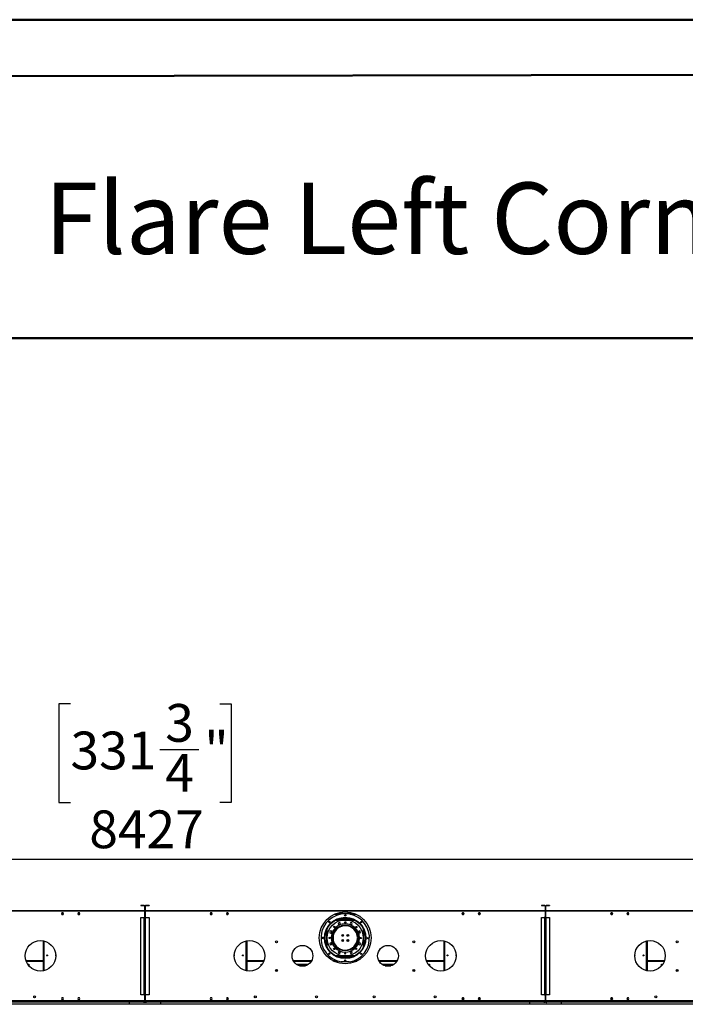
# Model space of a CAD drawing. Units: millimetres. Extents: x 4 to 11134, y 11 to 15752.
# Drawn here: x 4627 to 7896, y 10915 to 15752 of the extents above; entities that cross this region are included whole.
import ezdxf

# ---------------------------------------------------------------- set-up
doc = ezdxf.new("R2010")
doc.units = ezdxf.units.MM
doc.header["$LTSCALE"] = 53
doc.layers.add('FORMAT', color=7, linetype='Continuous')
doc.styles.add('SLDTEXTSTYLE0', font='TXT', dxfattribs={"width": 0.75})
doc.dimstyles.new('SLDDIMSTYLE0', dxfattribs={"dimtxt": 185.5, "dimasz": 175.006, "dimexe": 0, "dimexo": 0.0625, "dimgap": 46.375, "dimtad": 1, "dimrnd": 1e-09, "dimzin": 12, "dimdsep": 46, "dimtxsty": 'SLDTEXTSTYLE0', "dimsah": 1, "dimcen": 0.09, "dimadec": 0, "dimazin": 3, "dimtfac": 1, "dimtofl": 0, "dimtmove": 0, "dimatfit": 3, "dimfxl": 1, "dimfrac": 2, "dimtolj": 1, "dimtzin": 12, "dimarcsym": 0})

# ---------------------------------------------------------------- blocks, each defined once
blk = doc.blocks.new('_D_9')
at = {"layer": 'FORMAT'}
for p, q in [((4875.9, 12391), (4819.4, 12391)), ((4819.4, 12391), (4819.4, 11905.8)), ((5609.4, 12391), (5665.9, 12391)), ((5665.9, 12391), (5665.9, 11905.8)), ((5314.3, 12167.4), (5505.7, 12167.4)), ((4819.4, 11905.8), (4875.9, 11905.8)), ((5665.9, 11905.8), (5609.4, 11905.8)), ((812.9, 11425.9), (812.9, 11681.3)), ((9239.9, 11422.9), (9239.9, 11681.3)), ((812.9, 11628.3), (9239.9, 11628.3))]:
    blk.add_line(p, q, dxfattribs=at)
for points in [[(812.9, 11628.3), (987.9, 11601.3), (987.9, 11655.2)], [(9239.9, 11628.3), (9064.9, 11655.2), (9064.9, 11601.3)]]:
    blk.add_solid(points, dxfattribs=at)
at = {"layer": 'FORMAT', "char_height": 185.5, "attachment_point": 1, "style": 'SLDTEXTSTYLE0'}
for s, insert in [('3', (5341.4, 12390.2)), ('331', (4875.9, 12254.7)), ('"', (5532.9, 12254.7)), ('4', (5341.4, 12144.9)), ('8427', (4968.5, 11867.4))]:
    blk.add_mtext(s, dxfattribs=dict(at, insert=insert))

msp = doc.modelspace()

# ---------------------------------------------------------------- linework, layer by layer
at = {"color": 7, "linetype": 'Continuous', "lineweight": 50}
for p, q in [((4.179, 15752.383), (11134.179, 15752.383)), ((534.179, 15467.688), (10869.179, 15486.891)), ((3519.306, 14187.938), (10869.179, 14187.938))]:
    msp.add_line(p, q, dxfattribs=at)
at = {"color": 7, "linetype": 'Continuous', "lineweight": 25}
for p, q in [((5240.131, 11374.901), (3276.63, 11374.901)), ((5240.131, 11371.901), (3276.63, 11371.901)), ((5221.631, 11399.901), (5221.631, 11398.401)), ((5238.631, 11399.901), (5221.631, 11399.901)), ((5238.631, 11398.401), (5221.631, 11398.401)), ((5238.631, 11398.401), (5238.631, 11399.901)), ((5240.131, 11396.901), (5241.631, 11396.901)), ((5240.131, 11396.901), (5240.131, 11376.401)), ((5240.131, 11376.401), (5241.631, 11376.401)), ((5240.131, 11374.901), (5240.131, 11371.901)), ((5240.131, 11371.901), (5240.131, 11342.651)), ((5241.631, 11396.901), (5241.631, 11376.401)), ((5243.631, 11396.901), (5242.131, 11396.901)), ((5242.131, 11376.401), (5242.131, 11396.901)), ((5243.631, 11376.401), (5242.131, 11376.401)), ((5243.631, 11376.401), (5243.631, 11396.901)), ((5243.631, 11371.901), (5243.631, 11374.901)), ((7207.131, 11374.901), (5243.631, 11374.901)), ((7207.131, 11371.901), (5243.631, 11371.901)), ((5243.631, 11342.651), (5243.631, 11371.901)), ((5245.131, 11398.401), (5245.131, 11399.901)), ((5262.13, 11399.901), (5245.131, 11399.901)), ((5262.13, 11398.401), (5245.131, 11398.401)), ((5262.13, 11399.901), (5262.13, 11398.401)), ((6211.88, 11363.401), (6211.88, 11368.185)), ((6238.881, 11368.185), (6238.881, 11363.401)), ((7188.631, 11399.901), (7188.631, 11398.401)), ((7205.631, 11399.901), (7188.631, 11399.901)), ((7205.631, 11398.401), (7188.631, 11398.401)), ((7205.631, 11398.401), (7205.631, 11399.901)), ((7207.131, 11396.901), (7208.631, 11396.901)), ((7207.131, 11396.901), (7207.131, 11376.401)), ((7207.131, 11376.401), (7208.631, 11376.401)), ((7207.131, 11374.901), (7207.131, 11371.901)), ((7207.131, 11371.901), (7207.131, 11342.651)), ((7208.631, 11396.901), (7208.631, 11376.401)), ((7210.631, 11396.901), (7209.131, 11396.901)), ((7209.131, 11376.401), (7209.131, 11396.901)), ((7210.631, 11376.401), (7209.131, 11376.401)), ((7210.631, 11376.401), (7210.631, 11396.901)), ((7210.631, 11371.901), (7210.631, 11374.901)), ((9174.131, 11374.901), (7210.631, 11374.901)), ((9174.131, 11371.901), (7210.631, 11371.901)), ((7210.631, 11342.651), (7210.631, 11371.901)), ((7212.131, 11398.401), (7212.131, 11399.901)), ((7229.13, 11399.901), (7212.131, 11399.901)), ((7229.13, 11398.401), (7212.131, 11398.401)), ((7229.13, 11399.901), (7229.13, 11398.401)), ((4834.254, 11364.951), (4831.627, 11360.401)), ((4831.627, 11360.401), (4834.254, 11355.851)), ((4831.627, 11360.401), (4842.134, 11360.401)), ((4839.508, 11364.951), (4834.254, 11364.951)), ((4834.254, 11355.851), (4839.508, 11355.851)), ((4842.134, 11360.401), (4839.508, 11364.951)), ((4839.508, 11355.851), (4842.134, 11360.401)), ((4914.254, 11364.951), (4911.627, 11360.401)), ((4911.627, 11360.401), (4914.254, 11355.851)), ((4911.627, 11360.401), (4922.134, 11360.401)), ((4919.507, 11364.951), (4914.254, 11364.951)), ((4914.254, 11355.851), (4919.507, 11355.851)), ((4922.134, 11360.401), (4919.507, 11364.951)), ((4919.507, 11355.851), (4922.134, 11360.401)), ((5221.631, 10961.401), (5221.631, 11341.901)), ((5221.631, 11341.901), (5238.631, 11341.901)), ((5240.131, 11342.651), (5237.881, 11342.651)), ((5237.881, 11342.651), (5237.881, 11341.901)), ((5238.631, 10961.401), (5238.631, 11341.901)), ((5238.631, 11341.901), (5241.631, 11341.901)), ((5241.631, 11341.901), (5241.631, 10961.401)), ((5242.131, 10961.401), (5242.131, 11341.901)), ((5242.131, 11341.901), (5245.131, 11341.901)), ((5245.881, 11342.651), (5243.631, 11342.651)), ((5245.131, 10961.401), (5245.131, 11341.901)), ((5245.131, 11341.901), (5262.13, 11341.901)), ((5245.881, 11341.901), (5245.881, 11342.651)), ((5262.13, 11341.901), (5262.13, 10961.401)), ((5564.254, 11364.951), (5561.627, 11360.401)), ((5561.627, 11360.401), (5564.254, 11355.851)), ((5561.627, 11360.401), (5572.134, 11360.401)), ((5569.508, 11364.951), (5564.254, 11364.951)), ((5564.254, 11355.851), (5569.508, 11355.851)), ((5572.134, 11360.401), (5569.508, 11364.951)), ((5569.508, 11355.851), (5572.134, 11360.401)), ((5644.254, 11364.951), (5641.627, 11360.401)), ((5641.627, 11360.401), (5644.254, 11355.851)), ((5641.627, 11360.401), (5652.134, 11360.401)), ((5649.508, 11364.951), (5644.254, 11364.951)), ((5644.254, 11355.851), (5649.508, 11355.851)), ((5652.134, 11360.401), (5649.508, 11364.951)), ((5649.508, 11355.851), (5652.134, 11360.401)), ((6179.607, 11360.401), (6271.154, 11360.401)), ((6268.97, 11330.901), (6181.792, 11330.901)), ((6186.189, 11332.901), (6264.572, 11332.901)), ((6190.381, 11332.901), (6190.381, 11334.576)), ((6192.381, 11332.901), (6192.381, 11335.299)), ((6192.681, 11332.901), (6192.681, 11335.404)), ((6208.881, 11361.901), (6195.38, 11361.901)), ((6195.38, 11360.401), (6195.38, 11361.901)), ((6253.381, 11336.901), (6197.381, 11336.901)), ((6208.881, 11361.901), (6208.881, 11360.401)), ((6210.381, 11363.401), (6210.381, 11368.016)), ((6210.381, 11363.401), (6211.88, 11363.401)), ((6210.381, 11360.803), (6210.381, 11360.401)), ((6211.88, 11363.401), (6211.88, 11360.401)), ((6240.381, 11363.401), (6238.881, 11363.401)), ((6238.881, 11360.401), (6238.881, 11363.401)), ((6240.381, 11368.016), (6240.381, 11363.401)), ((6240.381, 11360.401), (6240.381, 11360.803)), ((6241.881, 11361.901), (6241.881, 11360.401)), ((6255.381, 11361.901), (6241.881, 11361.901)), ((6255.381, 11360.401), (6255.381, 11361.901)), ((6258.08, 11332.901), (6258.08, 11335.404)), ((6258.381, 11332.901), (6258.381, 11335.299)), ((6260.38, 11332.901), (6260.38, 11334.576)), ((6801.254, 11364.951), (6798.627, 11360.401)), ((6798.627, 11360.401), (6801.254, 11355.851)), ((6798.627, 11360.401), (6809.134, 11360.401)), ((6806.508, 11364.951), (6801.254, 11364.951)), ((6801.254, 11355.851), (6806.508, 11355.851)), ((6809.134, 11360.401), (6806.508, 11364.951)), ((6806.508, 11355.851), (6809.134, 11360.401)), ((6881.254, 11364.951), (6878.627, 11360.401)), ((6878.627, 11360.401), (6881.254, 11355.851)), ((6878.627, 11360.401), (6889.134, 11360.401)), ((6886.508, 11364.951), (6881.254, 11364.951)), ((6881.254, 11355.851), (6886.508, 11355.851)), ((6889.134, 11360.401), (6886.508, 11364.951)), ((6886.508, 11355.851), (6889.134, 11360.401)), ((7188.631, 10961.401), (7188.631, 11341.901)), ((7188.631, 11341.901), (7205.631, 11341.901)), ((7207.131, 11342.651), (7204.88, 11342.651)), ((7204.88, 11342.651), (7204.88, 11341.901)), ((7205.631, 10961.401), (7205.631, 11341.901)), ((7205.631, 11341.901), (7208.631, 11341.901)), ((7208.631, 11341.901), (7208.631, 10961.401)), ((7209.131, 10961.401), (7209.131, 11341.901)), ((7209.131, 11341.901), (7212.131, 11341.901)), ((7212.881, 11342.651), (7210.631, 11342.651)), ((7212.131, 10961.401), (7212.131, 11341.901)), ((7212.131, 11341.901), (7229.13, 11341.901)), ((7212.881, 11341.901), (7212.881, 11342.651)), ((7229.13, 11341.901), (7229.13, 10961.401)), ((7531.254, 11364.951), (7528.627, 11360.401)), ((7528.627, 11360.401), (7531.254, 11355.851)), ((7528.627, 11360.401), (7539.134, 11360.401)), ((7536.507, 11364.951), (7531.254, 11364.951)), ((7531.254, 11355.851), (7536.507, 11355.851)), ((7539.134, 11360.401), (7536.507, 11364.951)), ((7536.507, 11355.851), (7539.134, 11360.401)), ((7611.254, 11364.951), (7608.627, 11360.401)), ((7608.627, 11360.401), (7611.254, 11355.851)), ((7608.627, 11360.401), (7619.134, 11360.401)), ((7616.508, 11364.951), (7611.254, 11364.951)), ((7611.254, 11355.851), (7616.508, 11355.851)), ((7619.134, 11360.401), (7616.508, 11364.951)), ((7616.508, 11355.851), (7619.134, 11360.401)), ((5242.131, 11300.901), (5241.631, 11300.901)), ((5242.131, 11296.901), (5241.631, 11296.901)), ((5241.631, 11295.401), (5242.131, 11295.401)), ((5241.631, 11292.901), (5242.131, 11292.901)), ((6154.981, 11275.316), (6150.431, 11272.689)), ((6150.431, 11272.689), (6150.431, 11267.435)), ((6159.531, 11272.689), (6154.981, 11275.316)), ((6159.531, 11267.435), (6159.531, 11272.689)), ((6171.105, 11273.085), (6171.105, 11266.478)), ((6188.224, 11291.901), (6193.773, 11291.901)), ((6190.375, 11293.401), (6196.333, 11293.401)), ((6194.86, 11316.376), (6191.145, 11312.661)), ((6191.145, 11312.661), (6192.505, 11307.586)), ((6192.505, 11307.586), (6197.58, 11306.226)), ((6199.935, 11315.016), (6194.86, 11316.376)), ((6203.84, 11296.901), (6196.301, 11296.901)), ((6197.58, 11306.226), (6201.295, 11309.941)), ((6201.295, 11309.941), (6199.935, 11315.016)), ((6244.915, 11300.901), (6205.846, 11300.901)), ((6237.111, 11302.901), (6213.65, 11302.901)), ((6254.46, 11296.901), (6246.921, 11296.901)), ((6251.914, 11315.851), (6249.287, 11311.301)), ((6249.287, 11311.301), (6251.914, 11306.751)), ((6257.168, 11315.851), (6251.914, 11315.851)), ((6251.914, 11306.751), (6257.168, 11306.751)), ((6254.428, 11293.401), (6260.386, 11293.401)), ((6256.988, 11291.901), (6262.537, 11291.901)), ((6259.795, 11311.301), (6257.168, 11315.851)), ((6257.168, 11306.751), (6259.795, 11311.301)), ((6279.605, 11266.586), (6279.605, 11273.171)), ((6292.065, 11273.777), (6290.705, 11268.702)), ((6297.14, 11275.137), (6292.065, 11273.777)), ((6300.855, 11271.422), (6297.14, 11275.137)), ((6299.495, 11266.347), (6300.855, 11271.422)), ((7209.131, 11300.901), (7208.631, 11300.901)), ((7209.131, 11296.901), (7208.631, 11296.901)), ((7208.631, 11295.401), (7209.131, 11295.401)), ((7208.631, 11292.901), (7209.131, 11292.901)), ((4742.381, 11226.833), (4742.381, 11079.47)), ((5741.38, 11226.833), (5741.38, 11079.47)), ((6150.431, 11267.435), (6154.981, 11264.808)), ((6154.981, 11264.808), (6159.531, 11267.435)), ((6163.105, 11251.069), (6163.105, 11249.526)), ((6163.105, 11242.526), (6163.105, 11230.733)), ((6167.605, 11257.088), (6167.605, 11266.271)), ((6167.605, 11218.651), (6167.605, 11224.715)), ((6172.383, 11269.031), (6171.105, 11269.031)), ((6211.105, 11257.536), (6211.105, 11249.526)), ((6211.105, 11249.526), (6211.121, 11249.26)), ((6211.105, 11232.536), (6211.105, 11224.266)), ((6215.605, 11249.82), (6215.605, 11256.983)), ((6215.605, 11224.82), (6215.605, 11231.983)), ((6235.105, 11256.944), (6235.105, 11249.859)), ((6235.105, 11231.944), (6235.105, 11224.859)), ((6239.587, 11249.237), (6239.605, 11249.526)), ((6239.605, 11249.526), (6239.605, 11257.558)), ((6239.605, 11224.245), (6239.605, 11232.558)), ((6279.605, 11269.031), (6278.378, 11269.031)), ((6283.105, 11266.386), (6283.105, 11257.268)), ((6283.105, 11224.535), (6283.105, 11215.416)), ((6288.463, 11242.401), (6285.362, 11242.401)), ((6285.362, 11239.401), (6288.463, 11239.401)), ((6287.605, 11249.526), (6287.605, 11251.376)), ((6287.605, 11242.401), (6287.605, 11242.526)), ((6287.605, 11230.427), (6287.605, 11239.401)), ((6294.864, 11242.401), (6288.863, 11242.401)), ((6288.863, 11239.401), (6294.864, 11239.401)), ((6290.705, 11268.702), (6294.42, 11264.987)), ((6294.42, 11264.987), (6299.495, 11266.347)), ((6709.381, 11226.833), (6709.381, 11079.47)), ((7708.381, 11226.833), (7708.381, 11079.47)), ((4742.081, 11176.694), (4742.081, 11155.694)), ((4742.381, 11176.694), (4742.081, 11176.694)), ((5241.631, 11191.651), (5242.131, 11191.651)), ((5741.681, 11176.694), (5741.38, 11176.694)), ((5741.681, 11155.694), (5741.681, 11176.694)), ((6151.266, 11215.456), (6149.906, 11210.381)), ((6149.906, 11210.381), (6153.621, 11206.666)), ((6156.341, 11216.816), (6151.266, 11215.456)), ((6153.621, 11206.666), (6158.696, 11208.026)), ((6160.056, 11213.101), (6156.341, 11216.816)), ((6158.696, 11208.026), (6160.056, 11213.101)), ((6172.38, 11208.151), (6171.445, 11208.151)), ((6172.38, 11206.658), (6172.38, 11208.151)), ((6191.111, 11191.651), (6185.934, 11191.651)), ((6193.374, 11190.151), (6187.883, 11190.151)), ((6193.593, 11175.052), (6190.966, 11170.502)), ((6198.847, 11175.052), (6193.593, 11175.052)), ((6201.474, 11170.502), (6198.847, 11175.052)), ((6253.181, 11175.577), (6249.466, 11171.862)), ((6258.256, 11174.217), (6253.181, 11175.577)), ((6262.878, 11190.151), (6257.387, 11190.151)), ((6264.827, 11191.651), (6259.651, 11191.651)), ((6275.105, 11207.324), (6275.105, 11204.651)), ((6278.044, 11212.151), (6279.605, 11212.151)), ((6278.897, 11213.771), (6279.605, 11213.771)), ((6279.605, 11208.632), (6279.605, 11215.217)), ((6295.78, 11216.995), (6291.23, 11214.368)), ((6291.23, 11214.368), (6291.23, 11209.114)), ((6291.23, 11209.114), (6295.78, 11206.487)), ((6300.33, 11214.368), (6295.78, 11216.995)), ((6295.78, 11206.487), (6300.33, 11209.114)), ((6300.33, 11209.114), (6300.33, 11214.368)), ((6709.08, 11176.694), (6709.08, 11155.694)), ((6709.381, 11176.694), (6709.08, 11176.694)), ((7208.631, 11191.651), (7209.131, 11191.651)), ((7708.681, 11176.694), (7708.381, 11176.694)), ((7708.681, 11155.694), (7708.681, 11176.694)), ((4657.939, 11127.401), (4742.381, 11127.401)), ((4742.081, 11155.694), (4742.381, 11155.694)), ((5242.131, 11165.045), (5241.631, 11165.045)), ((5241.631, 11155.058), (5242.131, 11155.058)), ((5242.131, 11134.045), (5241.631, 11134.045)), ((5741.38, 11155.694), (5741.681, 11155.694)), ((5741.38, 11127.401), (5825.822, 11127.401)), ((5971.359, 11127.401), (6059.402, 11127.401)), ((6168.282, 11127.401), (6189.204, 11127.401)), ((6181.792, 11150.901), (6268.97, 11150.901)), ((6182.839, 11150.401), (6267.922, 11150.401)), ((6187.384, 11148.401), (6263.377, 11148.401)), ((6190.966, 11170.502), (6193.593, 11165.952)), ((6193.593, 11165.952), (6198.847, 11165.952)), ((6198.847, 11165.952), (6201.474, 11170.502)), ((6222.932, 11127.401), (6227.145, 11127.401)), ((6249.466, 11171.862), (6250.826, 11166.787)), ((6250.826, 11166.787), (6255.901, 11165.427)), ((6255.901, 11165.427), (6259.616, 11169.142)), ((6259.616, 11169.142), (6258.256, 11174.217)), ((6261.557, 11127.401), (6282.479, 11127.401)), ((6391.359, 11127.401), (6479.403, 11127.401)), ((6624.939, 11127.401), (6709.381, 11127.401)), ((6709.08, 11155.694), (6709.381, 11155.694)), ((7209.131, 11165.045), (7208.631, 11165.045)), ((7208.631, 11155.058), (7209.131, 11155.058)), ((7209.131, 11134.045), (7208.631, 11134.045)), ((7708.381, 11155.694), (7708.681, 11155.694)), ((7708.381, 11127.401), (7792.822, 11127.401)), ((4665.743, 11111.901), (4671.547, 11111.901)), ((4671.547, 11111.901), (4671.547, 11104.213)), ((5241.631, 11124.058), (5242.131, 11124.058)), ((5241.631, 11103.651), (5242.131, 11103.651)), ((5812.214, 11111.901), (5818.018, 11111.901)), ((5812.214, 11104.213), (5812.214, 11111.901)), ((5887.605, 11076.962), (5887.605, 11086.341)), ((5891.105, 11085.528), (5891.105, 11077.774)), ((5985.39, 11111.901), (6045.371, 11111.901)), ((6001.238, 11104.151), (6029.523, 11104.151)), ((6022.505, 11102.651), (6008.257, 11102.651)), ((6045.193, 11111.901), (6045.257, 11111.819)), ((6245.019, 11123.405), (6205.019, 11123.528)), ((6405.39, 11111.901), (6465.371, 11111.901)), ((6405.504, 11111.819), (6405.568, 11111.901)), ((6421.238, 11104.151), (6449.523, 11104.151)), ((6442.504, 11102.651), (6428.257, 11102.651)), ((6559.605, 11077.482), (6559.605, 11085.821)), ((6563.105, 11086.241), (6563.105, 11077.062)), ((6632.743, 11111.901), (6638.547, 11111.901)), ((6638.547, 11111.901), (6638.547, 11104.213)), ((7208.631, 11124.058), (7209.131, 11124.058)), ((7208.631, 11103.651), (7209.131, 11103.651)), ((7779.214, 11111.901), (7785.018, 11111.901)), ((7779.214, 11104.213), (7779.214, 11111.901)), ((7854.605, 11076.962), (7854.605, 11086.341)), ((7858.105, 11085.528), (7858.105, 11077.774)), ((5242.131, 11004.401), (5241.631, 11004.401)), ((5242.131, 11001.901), (5241.631, 11001.901)), ((5242.131, 10987.401), (5241.631, 10987.401)), ((7209.131, 11004.401), (7208.631, 11004.401)), ((7209.131, 11001.901), (7208.631, 11001.901)), ((7209.131, 10987.401), (7208.631, 10987.401)), ((4834.254, 10946.951), (4831.627, 10942.401)), ((4831.627, 10942.401), (4834.254, 10937.851)), ((4839.508, 10946.951), (4834.254, 10946.951)), ((4834.254, 10937.851), (4839.508, 10937.851)), ((4842.134, 10942.401), (4839.508, 10946.951)), ((4839.508, 10937.851), (4842.134, 10942.401)), ((4914.254, 10946.951), (4911.627, 10942.401)), ((4911.627, 10942.401), (4914.254, 10937.851)), ((4919.507, 10946.951), (4914.254, 10946.951)), ((4914.254, 10937.851), (4919.507, 10937.851)), ((4922.134, 10942.401), (4919.507, 10946.951)), ((4919.507, 10937.851), (4922.134, 10942.401)), ((5238.631, 10961.401), (5221.631, 10961.401)), ((5237.881, 10961.401), (5237.881, 10960.651)), ((5237.881, 10960.651), (5240.131, 10960.651)), ((5241.631, 10961.401), (5238.631, 10961.401)), ((5240.131, 10960.651), (5240.131, 10931.401)), ((5243.631, 10959.901), (5240.131, 10959.901)), ((5242.131, 10932.901), (5241.631, 10932.901)), ((5241.631, 10932.901), (5241.631, 10931.401)), ((5242.131, 10961.401), (5242.131, 10959.901)), ((5245.131, 10961.401), (5242.131, 10961.401)), ((5242.131, 10932.901), (5242.131, 10931.401)), ((5243.631, 10931.401), (5243.631, 10960.651)), ((5243.631, 10960.651), (5245.881, 10960.651)), ((5262.13, 10961.401), (5245.131, 10961.401)), ((5245.881, 10960.651), (5245.881, 10961.401)), ((5564.254, 10946.951), (5561.627, 10942.401)), ((5561.627, 10942.401), (5564.254, 10937.851)), ((5569.508, 10946.951), (5564.254, 10946.951)), ((5564.254, 10937.851), (5569.508, 10937.851)), ((5572.134, 10942.401), (5569.508, 10946.951)), ((5569.508, 10937.851), (5572.134, 10942.401)), ((5644.254, 10946.951), (5641.627, 10942.401)), ((5641.627, 10942.401), (5644.254, 10937.851)), ((5649.508, 10946.951), (5644.254, 10946.951)), ((5644.254, 10937.851), (5649.508, 10937.851)), ((5652.134, 10942.401), (5649.508, 10946.951)), ((5649.508, 10937.851), (5652.134, 10942.401)), ((6801.254, 10946.951), (6798.627, 10942.401)), ((6798.627, 10942.401), (6801.254, 10937.851)), ((6806.508, 10946.951), (6801.254, 10946.951)), ((6801.254, 10937.851), (6806.508, 10937.851)), ((6809.134, 10942.401), (6806.508, 10946.951)), ((6806.508, 10937.851), (6809.134, 10942.401)), ((6881.254, 10946.951), (6878.627, 10942.401)), ((6878.627, 10942.401), (6881.254, 10937.851)), ((6886.508, 10946.951), (6881.254, 10946.951)), ((6881.254, 10937.851), (6886.508, 10937.851)), ((6889.134, 10942.401), (6886.508, 10946.951)), ((6886.508, 10937.851), (6889.134, 10942.401)), ((7205.631, 10961.401), (7188.631, 10961.401)), ((7204.88, 10961.401), (7204.88, 10960.651)), ((7204.88, 10960.651), (7207.131, 10960.651)), ((7208.631, 10961.401), (7205.631, 10961.401)), ((7207.131, 10960.651), (7207.131, 10931.401)), ((7210.631, 10959.901), (7207.131, 10959.901)), ((7207.631, 10959.901), (7207.631, 10961.401)), ((7209.131, 10932.901), (7208.631, 10932.901)), ((7208.631, 10932.901), (7208.631, 10931.401)), ((7212.131, 10961.401), (7209.131, 10961.401)), ((7209.131, 10932.901), (7209.131, 10931.401)), ((7210.631, 10931.401), (7210.631, 10960.651)), ((7210.631, 10960.651), (7212.881, 10960.651)), ((7229.13, 10961.401), (7212.131, 10961.401)), ((7212.881, 10960.651), (7212.881, 10961.401)), ((7531.254, 10946.951), (7528.627, 10942.401)), ((7528.627, 10942.401), (7531.254, 10937.851)), ((7536.507, 10946.951), (7531.254, 10946.951)), ((7531.254, 10937.851), (7536.507, 10937.851)), ((7539.134, 10942.401), (7536.507, 10946.951)), ((7536.507, 10937.851), (7539.134, 10942.401)), ((7611.254, 10946.951), (7608.627, 10942.401)), ((7608.627, 10942.401), (7611.254, 10937.851)), ((7616.508, 10946.951), (7611.254, 10946.951)), ((7611.254, 10937.851), (7616.508, 10937.851)), ((7619.134, 10942.401), (7616.508, 10946.951)), ((7616.508, 10937.851), (7619.134, 10942.401)), ((5319.88, 10914.901), (3196.88, 10914.901)), ((3270.63, 10926.401), (5246.13, 10926.401)), ((5241.631, 10927.901), (3275.131, 10927.901)), ((5240.131, 10931.401), (3276.63, 10931.401)), ((5163.88, 10926.401), (5163.88, 10914.901)), ((7286.881, 10914.901), (5163.88, 10914.901)), ((5179.38, 10926.401), (5175.381, 10926.401)), ((5179.38, 10927.901), (5179.38, 10926.401)), ((5179.38, 10926.401), (5237.131, 10926.401)), ((5182.88, 10931.401), (5182.88, 10927.901)), ((5241.631, 10927.901), (5182.88, 10927.901)), ((5237.131, 10926.401), (5237.131, 10927.901)), ((5237.131, 10926.401), (5237.131, 10922.901)), ((5237.63, 10922.901), (5237.131, 10922.901)), ((5237.63, 10927.901), (5237.63, 10926.401)), ((5237.63, 10926.401), (7213.13, 10926.401)), ((5237.63, 10922.901), (5237.63, 10926.401)), ((5241.631, 10931.401), (5241.631, 10927.901)), ((5241.631, 10929.901), (5242.131, 10929.901)), ((5241.631, 10927.901), (5242.131, 10927.901)), ((5242.131, 10927.901), (5242.131, 10931.401)), ((5300.881, 10927.901), (5242.131, 10927.901)), ((7208.631, 10927.901), (5242.131, 10927.901)), ((7207.131, 10931.401), (5243.631, 10931.401)), ((5246.13, 10926.401), (5246.13, 10927.901)), ((5246.13, 10926.401), (5246.13, 10922.901)), ((5246.631, 10922.901), (5246.13, 10922.901)), ((5246.631, 10927.901), (5246.631, 10926.401)), ((5246.631, 10926.401), (5304.381, 10926.401)), ((5246.631, 10922.901), (5246.631, 10926.401)), ((5300.881, 10927.901), (5300.881, 10931.401)), ((5304.381, 10926.401), (5304.381, 10927.901)), ((5308.381, 10926.401), (5304.381, 10926.401)), ((5319.88, 10914.901), (5319.88, 10926.401)), ((7130.881, 10926.401), (7130.881, 10914.901)), ((9180.131, 10914.901), (7130.881, 10914.901)), ((7146.381, 10926.401), (7142.38, 10926.401)), ((7146.381, 10927.901), (7146.381, 10926.401)), ((7146.381, 10926.401), (7204.131, 10926.401)), ((7149.881, 10931.401), (7149.881, 10927.901)), ((7208.631, 10927.901), (7149.881, 10927.901)), ((7204.131, 10926.401), (7204.131, 10927.901)), ((7204.131, 10926.401), (7204.131, 10922.901)), ((7204.631, 10922.901), (7204.131, 10922.901)), ((7204.631, 10927.901), (7204.631, 10926.401)), ((7204.631, 10926.401), (9180.131, 10926.401)), ((7204.631, 10922.901), (7204.631, 10926.401)), ((7208.631, 10931.401), (7208.631, 10927.901)), ((7208.631, 10929.901), (7209.131, 10929.901)), ((7208.631, 10927.901), (7209.131, 10927.901)), ((7209.131, 10927.901), (7209.131, 10931.401)), ((9175.631, 10927.901), (7209.131, 10927.901)), ((7267.881, 10927.901), (7209.131, 10927.901)), ((9174.131, 10931.401), (7210.631, 10931.401)), ((7213.13, 10926.401), (7213.13, 10927.901)), ((7213.13, 10926.401), (7213.13, 10922.901)), ((7213.631, 10922.901), (7213.13, 10922.901)), ((7213.631, 10927.901), (7213.631, 10926.401)), ((7213.631, 10926.401), (7271.381, 10926.401)), ((7213.631, 10922.901), (7213.631, 10926.401)), ((7267.881, 10927.901), (7267.881, 10931.401)), ((7271.381, 10926.401), (7271.381, 10927.901)), ((7275.381, 10926.401), (7271.381, 10926.401)), ((7286.881, 10914.901), (7286.881, 10926.401))]:
    msp.add_line(p, q, dxfattribs=at)
at = {"color": 8, "linetype": 'Continuous', "lineweight": 25}
for p, q in [((4833.359, 11357.401), (4840.403, 11357.401)), ((4913.359, 11357.401), (4920.403, 11357.401)), ((5563.359, 11357.401), (5570.402, 11357.401)), ((5643.359, 11357.401), (5650.402, 11357.401)), ((6172.463, 11357.401), (6200.506, 11357.401)), ((6276.41, 11326.901), (6174.351, 11326.901)), ((6199.156, 11337.401), (6251.606, 11337.401)), ((6250.255, 11357.401), (6278.298, 11357.401)), ((6800.359, 11357.401), (6807.402, 11357.401)), ((6880.359, 11357.401), (6887.402, 11357.401)), ((7530.359, 11357.401), (7537.402, 11357.401)), ((7610.359, 11357.401), (7617.402, 11357.401)), ((5242.131, 11291.401), (5241.631, 11291.401)), ((6132.38, 11277.657), (6132.38, 11204.145)), ((6135.209, 11284.134), (6135.209, 11197.668)), ((6186.248, 11290.401), (6191.473, 11290.401)), ((6259.289, 11290.401), (6264.513, 11290.401)), ((6315.552, 11197.668), (6315.552, 11284.134)), ((6318.381, 11204.145), (6318.381, 11277.657)), ((7209.131, 11291.401), (7208.631, 11291.401)), ((4745.38, 11226.199), (4745.38, 11080.103)), ((5738.381, 11080.103), (5738.381, 11226.199)), ((6712.381, 11226.199), (6712.381, 11080.103)), ((7705.381, 11080.103), (7705.381, 11226.199)), ((6182.456, 11194.651), (6187.158, 11194.651)), ((6191.473, 11191.401), (6186.248, 11191.401)), ((6198.219, 11187.401), (6191.924, 11187.401)), ((6258.837, 11187.401), (6252.542, 11187.401)), ((6264.513, 11191.401), (6259.289, 11191.401)), ((6263.603, 11194.651), (6268.306, 11194.651)), ((4656.914, 11130.401), (4742.381, 11130.401)), ((5741.38, 11130.401), (5826.847, 11130.401)), ((5969.736, 11130.401), (6061.025, 11130.401)), ((6162.649, 11130.401), (6180.875, 11130.401)), ((6174.351, 11154.901), (6276.41, 11154.901)), ((6192.673, 11146.401), (6258.088, 11146.401)), ((6221.925, 11130.401), (6228.151, 11130.401)), ((6269.886, 11130.401), (6288.112, 11130.401)), ((6389.736, 11130.401), (6481.025, 11130.401)), ((6623.914, 11130.401), (6709.381, 11130.401)), ((7708.381, 11130.401), (7793.847, 11130.401)), ((4669.339, 11106.901), (4671.547, 11106.901)), ((5812.214, 11106.901), (5814.422, 11106.901)), ((5993.888, 11106.901), (6036.873, 11106.901)), ((6413.888, 11106.901), (6456.873, 11106.901)), ((6636.339, 11106.901), (6638.547, 11106.901)), ((7779.214, 11106.901), (7781.422, 11106.901)), ((5241.631, 11005.901), (5242.131, 11005.901)), ((5242.131, 10984.401), (5241.631, 10984.401)), ((7208.631, 11005.901), (7209.131, 11005.901)), ((7209.131, 10984.401), (7208.631, 10984.401)), ((5241.631, 10931.401), (5240.131, 10931.401)), ((5243.631, 10931.401), (5242.131, 10931.401)), ((7208.631, 10931.401), (7207.131, 10931.401)), ((7210.631, 10931.401), (7209.131, 10931.401))]:
    msp.add_line(p, q, dxfattribs=at)
at = {"color": 7, "linetype": 'Continuous', "lineweight": 25, "flags": 128}
for points in [[(5242.131, 11275.638), (5241.883, 11275.651), (5241.631, 11275.637)], [(7209.131, 11275.638), (7208.883, 11275.651), (7208.631, 11275.637)], [(5241.631, 11241.166), (5241.883, 11241.151), (5242.131, 11241.165)], [(5242.131, 11238.718), (5241.883, 11238.731), (5241.631, 11238.717)], [(7208.631, 11241.166), (7208.883, 11241.151), (7209.131, 11241.165)], [(7209.131, 11238.718), (7208.883, 11238.731), (7208.631, 11238.717)], [(5241.631, 11204.246), (5241.883, 11204.231), (5242.131, 11204.245)], [(5242.131, 11183.236), (5241.881, 11183.251), (5241.631, 11183.236)], [(5241.631, 11179.066), (5241.881, 11179.051), (5242.131, 11179.066)], [(6166.955, 11217.069), (6167.434, 11217.79), (6167.605, 11218.651)], [(7208.631, 11204.246), (7208.883, 11204.231), (7209.131, 11204.245)], [(7209.131, 11183.236), (7208.881, 11183.251), (7208.631, 11183.236)], [(7208.631, 11179.066), (7208.881, 11179.051), (7209.131, 11179.066)], [(5242.131, 11115.236), (5241.881, 11115.251), (5241.631, 11115.236)], [(5241.631, 11111.066), (5241.881, 11111.051), (5242.131, 11111.066)], [(5242.131, 11091.058), (5241.883, 11091.071), (5241.631, 11091.057)], [(7209.131, 11115.236), (7208.881, 11115.251), (7208.631, 11115.236)], [(7208.631, 11111.066), (7208.881, 11111.051), (7209.131, 11111.066)], [(7209.131, 11091.058), (7208.883, 11091.071), (7208.631, 11091.057)], [(5241.631, 11056.586), (5241.883, 11056.571), (5242.131, 11056.585)], [(5242.131, 11054.138), (5241.883, 11054.151), (5241.631, 11054.137)], [(7208.631, 11056.586), (7208.883, 11056.571), (7209.131, 11056.585)], [(7209.131, 11054.138), (7208.883, 11054.151), (7208.631, 11054.137)], [(5241.631, 11019.666), (5241.883, 11019.651), (5242.131, 11019.665)], [(7208.631, 11019.666), (7208.883, 11019.651), (7209.131, 11019.665)]]:
    msp.add_lwpolyline(points, dxfattribs=at)
at = {"color": 7, "linetype": 'Continuous', "lineweight": 25}
for centre, radius in [((6225.381, 11241.401), 127.5), ((6225.381, 11240.901), 101.6), ((6225.381, 11240.901), 101.3), ((6225.381, 11240.901), 100), ((6225.381, 11240.901), 88.9), ((6147.046, 11319.72), 3.175), ((6225.615, 11317.101), 3.175), ((6225.723, 11352.026), 3.175), ((6304.199, 11319.236), 3.175), ((6225.381, 11240.901), 63.5), ((6225.381, 11240.901), 63.1), ((6171.665, 11294.949), 3.175), ((6279.428, 11294.617), 3.175), ((4728.381, 11153.151), 75), ((5755.381, 11153.151), 75), ((5888.361, 11221.651), 4.75), ((6114.256, 11241.244), 3.175), ((6149.181, 11241.136), 3.175), ((6212.881, 11253.401), 4.5), ((6212.881, 11228.401), 4.5), ((6237.881, 11253.401), 4.5), ((6237.881, 11228.401), 4.5), ((6301.58, 11240.667), 3.175), ((6336.505, 11240.559), 3.175), ((6561.881, 11221.651), 4.75), ((6695.381, 11153.151), 75), ((7722.381, 11153.151), 75), ((7855.361, 11221.651), 4.75), ((6015.381, 11153.151), 51), ((6171.333, 11187.186), 3.175), ((6279.096, 11186.854), 3.175), ((6435.381, 11153.151), 51), ((4760.881, 11155.151), 2.1), ((5722.881, 11155.151), 2.1), ((6146.562, 11162.566), 3.175), ((6225.038, 11129.777), 3.175), ((6225.146, 11164.702), 3.175), ((6303.715, 11162.082), 3.175), ((6727.881, 11155.151), 2.1), ((7689.881, 11155.151), 2.1), ((5888.361, 11081.651), 4.75), ((6561.881, 11081.651), 4.75), ((7855.361, 11081.651), 4.75), ((4699.923, 10951.901), 4.75), ((5783.838, 10951.901), 4.75), ((6083.838, 10951.901), 4.75), ((6366.923, 10951.901), 4.75), ((6666.923, 10951.901), 4.75), ((7750.838, 10951.901), 4.75)]:
    msp.add_circle(centre, radius, dxfattribs=at)
for centre, radius, start, end in [((5238.631, 11396.901), 3, 0, 90), ((5238.631, 11396.901), 1.5, 0, 90), ((5238.631, 11376.401), 1.5, 270, 0), ((5238.631, 11376.401), 3, 300, 0), ((5245.131, 11396.901), 3, 90, 180), ((5245.131, 11376.401), 3, 180, 240), ((5245.131, 11396.901), 1.5, 90, 180), ((5245.131, 11376.401), 1.5, 180, 270), ((7205.631, 11396.901), 3, 0, 90), ((7205.631, 11396.901), 1.5, 0, 90), ((7205.631, 11376.401), 1.5, 270, 0), ((7205.631, 11376.401), 3, 300, 0), ((7212.131, 11396.901), 3, 90, 180), ((7212.131, 11376.401), 3, 180, 240), ((7212.131, 11396.901), 1.5, 90, 180), ((7212.131, 11376.401), 1.5, 180, 270), ((6225.381, 11240.901), 119.126, 279.488669, 260.158408), ((6208.881, 11363.401), 1.5, 270, 0), ((6208.881, 11363.401), 3, 270, 0), ((6241.881, 11363.401), 3, 180, 270), ((6241.881, 11363.401), 1.5, 180, 270), ((6225.381, 11240.901), 69.5, 1.236696, 358.763304), ((6225.381, 11240.901), 60, 1.432544, 358.567456), ((6173.355, 11273.401), 2.25, 20.530471, 108.721763), ((6277.355, 11273.401), 2.25, 69.486034, 158.155039), ((6165.355, 11249.526), 2.25, 180, 279.420467), ((6165.355, 11242.526), 2.25, 86.169055, 180), ((6168.381, 11262.521), 4, 218.501857, 258.822551), ((6282.381, 11262.521), 4, 280.436853, 321.498143), ((6285.355, 11249.526), 2.25, 261.910051, 0), ((6285.355, 11242.526), 2.25, 0, 92.540306), ((6199.881, 11181.151), 2.1, 39.88951, 93.88702), ((6250.881, 11181.151), 2.1, 86.11298, 140.11049), ((6277.355, 11204.651), 2.25, 180, 227.27042), ((4803.881, 11155.151), 2.1, 106.809269, 256.225559), ((5679.881, 11155.151), 2.1, 283.774441, 73.190731), ((6770.881, 11155.151), 2.1, 106.809269, 256.225559), ((7646.881, 11155.151), 2.1, 283.774441, 73.190731), ((5995.881, 11113.151), 2.1, 216.529607, 323.470393), ((6454.881, 11113.151), 2.1, 216.529607, 323.470393)]:
    msp.add_arc(centre, radius, start, end, dxfattribs=at)

# ---------------------------------------------------------------- texts
at = {"color": 7, "linetype": 'Continuous', "lineweight": 0, "insert": (9368.516, 14952.292), "char_height": 350.57292, "attachment_point": 3, "style": 'SLDTEXTSTYLE0'}
msp.add_mtext('Flare Left Corner 340', dxfattribs=at)

# ---------------------------------------------------------------- dimensions: what is measured, and where the dimension line sits
at = {"layer": 'FORMAT'}
dim = msp.add_linear_dim(base=(9239.881, 11628.254), p1=(812.881, 11372.901), p2=(9239.881, 11369.901), dimstyle='SLDDIMSTYLE0', dxfattribs=at)
dim.commit()
dim.dimension.update_dxf_attribs({"geometry": '_D_9', "text_midpoint": (5242.627, 11628.254), "dimtype": 160})

doc.saveas('drawing.dxf')
